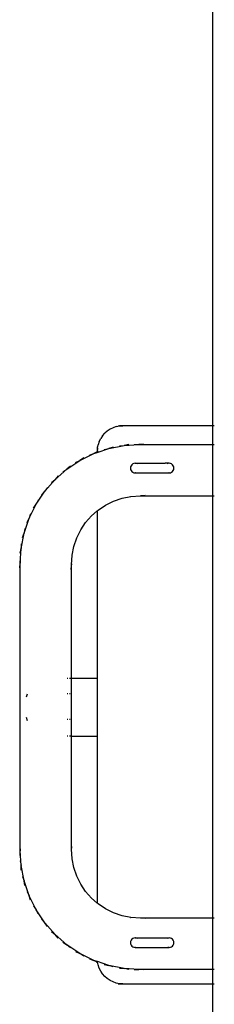
# Model space of a CAD drawing. Units: inches. Extents: x -434 to 305, y -137 to 124.
# Drawn here: x -81 to -66, y -30 to 47 of the extents above; entities that cross this region are included whole.
import ezdxf

# ---------------------------------------------------------------- set-up
doc = ezdxf.new("R2010")
doc.units = ezdxf.units.IN
doc.header["$MEASUREMENT"] = 0
doc.layers.add('strefa_bezpieczenstwa', color=1, linetype='Continuous')

# ---------------------------------------------------------------- blocks, each defined once
blk = doc.blocks.new('1421')
for p, q in [((-66.202, 15.183), (-66.202, 76.44)), ((-74.772, 14.401), (-74.6, 14.597)), ((-74.403, 14.77), (-74.6, 14.597)), ((-74.186, 14.915), (-74.403, 14.77)), ((-73.951, 15.031), (-74.186, 14.915)), ((-73.703, 15.115), (-73.951, 15.031)), ((-73.703, 15.115), (-73.447, 15.166)), ((-73.551, 15.183), (-73.186, 15.183)), ((-73.186, 15.183), (-73.447, 15.166)), ((-66.202, 15.183), (-73.186, 15.183)), ((-66.172, 15.183), (-66.202, 15.183)), ((-66.202, 13.714), (-66.202, 15.183)), ((-66.087, 15.183), (-66.136, 15.183)), ((-75.033, 13.949), (-75.118, 13.701)), ((-75.033, 13.949), (-74.918, 14.183)), ((-74.772, 14.401), (-74.918, 14.183)), ((-75.186, 13.136), (-75.444, 13.009)), ((-75.444, 13.009), (-75.186, 13.097)), ((-75.186, 13.549), (-75.186, 13.183)), ((-75.169, 13.444), (-75.186, 13.183)), ((-75.186, 13.097), (-74.29, 13.4)), ((-75.186, 13.183), (-75.186, 13.136)), ((-75.116, 13.171), (-75.186, 13.136)), ((-75.186, 13.136), (-75.186, 13.097)), ((-75.186, 13.097), (-75.186, 13.091)), ((-75.169, 13.444), (-75.118, 13.701)), ((-74.649, 13.329), (-74.29, 13.4)), ((-74.29, 13.4), (-73.095, 13.638)), ((-73.944, 13.518), (-74.29, 13.4)), ((-73.46, 13.614), (-73.095, 13.638)), ((-73.095, 13.638), (-71.945, 13.714)), ((-72.737, 13.709), (-73.095, 13.638)), ((-72.311, 13.714), (-71.945, 13.714)), ((-71.58, 13.737), (-71.945, 13.714)), ((-71.945, 13.714), (-66.202, 13.714)), ((-66.202, 13.714), (-66.172, 13.714)), ((-66.202, 9.714), (-66.202, 13.714)), ((-66.136, 13.714), (-66.087, 13.714)), ((-77.549, 11.793), (-76.536, 12.47)), ((-76.864, 12.308), (-76.536, 12.47)), ((-76.536, 12.47), (-75.444, 13.009)), ((-76.232, 12.673), (-76.536, 12.47)), ((-75.79, 12.891), (-75.444, 13.009)), ((-78.465, 10.99), (-77.549, 11.793)), ((-77.853, 11.59), (-77.549, 11.793)), ((-77.275, 12.034), (-77.549, 11.793)), ((-72.594, 11.976), (-72.607, 11.879)), ((-72.607, 11.879), (-72.594, 11.783)), ((-72.557, 12.066), (-72.594, 11.976)), ((-72.594, 11.783), (-72.557, 11.693)), ((-72.498, 12.143), (-72.557, 12.066)), ((-72.557, 11.693), (-72.498, 11.615)), ((-72.421, 12.202), (-72.498, 12.143)), ((-72.498, 11.615), (-72.421, 11.556)), ((-72.331, 12.239), (-72.421, 12.202)), ((-72.421, 11.556), (-72.331, 11.519)), ((-72.234, 12.252), (-72.331, 12.239)), ((-72.323, 11.518), (-72.234, 11.506)), ((-72.227, 12.252), (-72.234, 12.252)), ((-72.201, 12.248), (-72.227, 12.252)), ((-72.227, 12.252), (-71.88, 12.252)), ((-72.22, 11.508), (-72.201, 11.511)), ((-72.138, 12.239), (-72.141, 12.24)), ((-72.048, 12.202), (-72.138, 12.239)), ((-71.88, 12.252), (-69.893, 12.252)), ((-69.623, 12.252), (-69.893, 12.252)), ((-69.691, 12.239), (-69.781, 12.202)), ((-69.687, 12.24), (-69.691, 12.239)), ((-69.687, 11.519), (-69.654, 11.514)), ((-69.609, 12.25), (-69.627, 12.248)), ((-69.627, 11.511), (-69.609, 11.508)), ((-69.623, 12.252), (-69.609, 12.25)), ((-69.609, 12.25), (-69.601, 12.252)), ((-69.601, 12.252), (-69.594, 12.252)), ((-69.498, 12.239), (-69.594, 12.252)), ((-69.594, 11.506), (-69.498, 11.519)), ((-69.408, 12.202), (-69.498, 12.239)), ((-69.498, 11.519), (-69.408, 11.556)), ((-69.33, 12.143), (-69.408, 12.202)), ((-69.408, 11.556), (-69.33, 11.615)), ((-69.271, 12.066), (-69.33, 12.143)), ((-69.33, 11.615), (-69.271, 11.693)), ((-69.234, 11.976), (-69.271, 12.066)), ((-69.271, 11.693), (-69.234, 11.783)), ((-69.221, 11.879), (-69.234, 11.976)), ((-69.234, 11.783), (-69.221, 11.879)), ((-79.269, 10.074), (-78.465, 10.99)), ((-78.74, 10.749), (-78.465, 10.99)), ((-78.224, 11.265), (-78.465, 10.99)), ((-72.227, 11.506), (-72.234, 11.506)), ((-72.22, 11.508), (-72.227, 11.506)), ((-72.205, 11.506), (-72.22, 11.508)), ((-72.205, 11.506), (-69.623, 11.506)), ((-69.609, 11.508), (-69.623, 11.506)), ((-69.601, 11.506), (-69.609, 11.508)), ((-69.601, 11.506), (-69.594, 11.506)), ((-79.946, 9.061), (-79.269, 10.074)), ((-79.51, 9.799), (-79.269, 10.074)), ((-79.066, 10.378), (-79.269, 10.074)), ((-79.784, 9.389), (-79.946, 9.061)), ((-74.532, 8.999), (-73.91, 9.305)), ((-73.91, 9.305), (-73.253, 9.528)), ((-73.253, 9.528), (-72.572, 9.664)), ((-72.609, 9.661), (-72.572, 9.664)), ((-72.572, 9.664), (-71.814, 9.714)), ((-71.449, 9.737), (-71.814, 9.714)), ((-71.814, 9.714), (-66.202, 9.714)), ((-66.202, 9.714), (-66.172, 9.714)), ((-66.202, -23.191), (-66.202, 9.714)), ((-66.136, 9.714), (-66.087, 9.714)), ((-80.484, 7.968), (-79.946, 9.061)), ((-80.149, 8.757), (-79.946, 9.061)), ((-75.631, 8.155), (-75.186, 8.546)), ((-75.186, 8.546), (-75.109, 8.613)), ((-75.186, 8.552), (-75.186, 8.546)), ((-75.186, 8.546), (-75.186, -4.505)), ((-75.109, 8.613), (-74.532, 8.999)), ((-80.876, 6.815), (-80.484, 7.968)), ((-80.646, 7.64), (-80.484, 7.968)), ((-80.367, 8.315), (-80.484, 7.968)), ((-76.088, 7.634), (-75.631, 8.155)), ((-80.805, 7.173), (-80.876, 6.815)), ((-76.781, 6.434), (-76.474, 7.057)), ((-76.474, 7.057), (-76.088, 7.634)), ((-81.114, 5.62), (-80.876, 6.815)), ((-80.994, 6.468), (-80.876, 6.815)), ((-77.004, 5.777), (-76.781, 6.434)), ((-81.189, 4.47), (-81.114, 5.62)), ((-81.185, 5.261), (-81.114, 5.62)), ((-81.09, 5.985), (-81.114, 5.62)), ((-77.139, 5.097), (-77.004, 5.777)), ((-81.189, 4.835), (-81.189, 4.47)), ((-77.189, 4.339), (-77.139, 5.097)), ((-81.213, 4.105), (-81.189, 4.47)), ((-81.189, -17.947), (-81.189, 4.47)), ((-77.213, 3.974), (-77.194, 4.266)), ((-77.189, 4.412), (-77.189, 4.339)), ((-77.189, -4.505), (-77.189, 4.339)), ((-77.468, -4.505), (-77.533, -4.505)), ((-77.304, -4.505), (-77.352, -4.505)), ((-77.194, -4.505), (-77.264, -4.505)), ((-77.189, -9.001), (-77.189, -4.505)), ((-75.186, -4.505), (-77.189, -4.505)), ((-75.135, -4.505), (-75.186, -4.505)), ((-75.186, -4.505), (-75.186, -9.001)), ((-80.631, -5.735), (-80.704, -5.959)), ((-77.468, -5.725), (-77.533, -5.725)), ((-77.304, -5.725), (-77.352, -5.725)), ((-80.704, -7.537), (-80.631, -7.799)), ((-77.468, -7.725), (-77.533, -7.725)), ((-77.304, -7.725), (-77.352, -7.725)), ((-77.468, -9.001), (-77.533, -9.001)), ((-77.304, -9.001), (-77.352, -9.001)), ((-77.194, -9.001), (-77.264, -9.001)), ((-77.189, -17.816), (-77.189, -9.001)), ((-77.189, -9.001), (-75.186, -9.001)), ((-75.135, -9.001), (-75.186, -9.001)), ((-75.186, -9.001), (-75.186, -22.023)), ((-81.213, -17.582), (-81.189, -17.947)), ((-77.213, -17.451), (-77.194, -17.743)), ((-81.114, -19.097), (-81.189, -17.947)), ((-81.189, -18.312), (-81.189, -17.947)), ((-77.139, -18.574), (-77.189, -17.816)), ((-77.189, -17.889), (-77.189, -17.816)), ((-81.185, -18.738), (-81.114, -19.097)), ((-80.876, -20.292), (-81.114, -19.097)), ((-81.09, -19.462), (-81.114, -19.097)), ((-77.004, -19.254), (-77.139, -18.574)), ((-77.137, -18.61), (-77.139, -18.574)), ((-80.994, -19.946), (-80.876, -20.292)), ((-76.781, -19.911), (-77.004, -19.254)), ((-76.474, -20.534), (-76.781, -19.911)), ((-80.805, -20.65), (-80.876, -20.292)), ((-80.484, -21.445), (-80.876, -20.292)), ((-76.088, -21.111), (-76.474, -20.534)), ((-80.646, -21.117), (-80.484, -21.445)), ((-79.946, -22.538), (-80.484, -21.445)), ((-80.367, -21.792), (-80.484, -21.445)), ((-75.631, -21.633), (-76.088, -21.111)), ((-80.149, -22.234), (-79.946, -22.538)), ((-75.186, -22.023), (-75.631, -21.633)), ((-75.109, -22.09), (-75.186, -22.023)), ((-75.186, -22.029), (-75.186, -22.048)), ((-74.532, -22.476), (-75.109, -22.09)), ((-79.269, -23.551), (-79.946, -22.538)), ((-79.784, -22.866), (-79.946, -22.538)), ((-73.91, -22.783), (-74.532, -22.476)), ((-73.253, -23.006), (-73.91, -22.783)), ((-72.572, -23.141), (-73.253, -23.006)), ((-79.51, -23.276), (-79.269, -23.551)), ((-79.066, -23.855), (-79.269, -23.551)), ((-78.465, -24.467), (-79.269, -23.551)), ((-72.609, -23.139), (-72.572, -23.141)), ((-71.814, -23.191), (-72.572, -23.141)), ((-71.449, -23.215), (-71.814, -23.191)), ((-66.202, -23.191), (-71.814, -23.191)), ((-66.172, -23.191), (-66.202, -23.191)), ((-66.202, -27.191), (-66.202, -23.191)), ((-66.087, -23.191), (-66.136, -23.191)), ((-78.74, -24.226), (-78.465, -24.467)), ((-77.549, -25.27), (-78.465, -24.467)), ((-78.224, -24.742), (-78.465, -24.467)), ((-77.853, -25.067), (-77.549, -25.27)), ((-76.536, -25.947), (-77.549, -25.27)), ((-77.275, -25.511), (-77.549, -25.27)), ((-72.594, -25.006), (-72.607, -25.103)), ((-72.607, -25.103), (-72.594, -25.199)), ((-72.557, -24.916), (-72.594, -25.006)), ((-72.594, -25.199), (-72.557, -25.289)), ((-72.498, -24.839), (-72.557, -24.916)), ((-72.557, -25.289), (-72.498, -25.367)), ((-72.421, -24.78), (-72.498, -24.839)), ((-72.331, -24.743), (-72.421, -24.78)), ((-72.234, -24.73), (-72.331, -24.743)), ((-72.227, -24.73), (-72.234, -24.73)), ((-72.201, -24.734), (-72.227, -24.73)), ((-72.227, -24.73), (-69.623, -24.73)), ((-72.138, -24.743), (-72.141, -24.742)), ((-72.048, -24.78), (-72.138, -24.743)), ((-69.691, -24.743), (-69.781, -24.78)), ((-69.687, -24.742), (-69.691, -24.743)), ((-69.609, -24.732), (-69.627, -24.734)), ((-69.623, -24.73), (-69.609, -24.732)), ((-69.609, -24.732), (-69.601, -24.73)), ((-69.601, -24.73), (-69.594, -24.73)), ((-69.498, -24.743), (-69.594, -24.73)), ((-69.408, -24.78), (-69.498, -24.743)), ((-69.33, -24.839), (-69.408, -24.78)), ((-69.271, -24.916), (-69.33, -24.839)), ((-69.33, -25.367), (-69.271, -25.289)), ((-69.234, -25.006), (-69.271, -24.916)), ((-69.271, -25.289), (-69.234, -25.199)), ((-69.221, -25.103), (-69.234, -25.006)), ((-69.234, -25.199), (-69.221, -25.103)), ((-76.864, -25.785), (-76.536, -25.947)), ((-75.444, -26.486), (-76.536, -25.947)), ((-76.232, -26.15), (-76.536, -25.947)), ((-72.498, -25.367), (-72.421, -25.426)), ((-72.421, -25.426), (-72.331, -25.463)), ((-72.323, -25.464), (-72.234, -25.476)), ((-72.227, -25.476), (-72.234, -25.476)), ((-72.22, -25.474), (-72.227, -25.476)), ((-72.22, -25.474), (-72.201, -25.471)), ((-72.205, -25.476), (-72.22, -25.474)), ((-72.205, -25.476), (-71.943, -25.476)), ((-71.943, -25.476), (-69.623, -25.476)), ((-69.687, -25.463), (-69.654, -25.468)), ((-69.627, -25.471), (-69.609, -25.474)), ((-69.609, -25.474), (-69.623, -25.476)), ((-69.601, -25.476), (-69.609, -25.474)), ((-69.601, -25.476), (-69.594, -25.476)), ((-69.594, -25.476), (-69.498, -25.463)), ((-69.498, -25.463), (-69.408, -25.426)), ((-69.408, -25.426), (-69.33, -25.367)), ((-75.79, -26.368), (-75.444, -26.486)), ((-75.186, -26.613), (-75.444, -26.486)), ((-75.186, -26.574), (-75.444, -26.486)), ((-75.186, -26.574), (-75.186, -26.554)), ((-75.186, -26.613), (-75.186, -26.574)), ((-75.169, -26.578), (-75.186, -26.574)), ((-75.186, -26.682), (-75.186, -26.613)), ((-75.159, -26.626), (-75.186, -26.613)), ((-75.169, -26.578), (-75.17, -26.559)), ((-75.159, -26.626), (-75.169, -26.578)), ((-74.29, -26.878), (-75.169, -26.578)), ((-75.118, -26.834), (-75.159, -26.626)), ((-75.116, -26.648), (-75.159, -26.626)), ((-75.033, -27.082), (-75.118, -26.834)), ((-74.649, -26.806), (-74.29, -26.878)), ((-74.918, -27.317), (-75.033, -27.082)), ((-74.772, -27.534), (-74.918, -27.317)), ((-74.6, -27.731), (-74.772, -27.534)), ((-73.095, -27.115), (-74.29, -26.878)), ((-73.944, -26.995), (-74.29, -26.878)), ((-73.46, -27.091), (-73.095, -27.115)), ((-71.945, -27.191), (-73.095, -27.115)), ((-72.737, -27.187), (-73.095, -27.115)), ((-72.311, -27.191), (-71.945, -27.191)), ((-71.58, -27.215), (-71.945, -27.191)), ((-66.202, -27.191), (-71.945, -27.191)), ((-66.172, -27.191), (-66.202, -27.191)), ((-66.202, -28.317), (-66.202, -27.191)), ((-66.087, -27.191), (-66.136, -27.191)), ((-74.403, -27.904), (-74.6, -27.731)), ((-74.186, -28.049), (-74.403, -27.904)), ((-73.951, -28.165), (-74.186, -28.049)), ((-73.703, -28.249), (-73.951, -28.165)), ((-73.447, -28.3), (-73.703, -28.249)), ((-73.551, -28.317), (-73.186, -28.317)), ((-73.186, -28.317), (-73.447, -28.3)), ((-73.186, -28.317), (-66.202, -28.317)), ((-66.202, -89.501), (-66.202, -28.317)), ((-66.202, -28.317), (-66.172, -28.317)), ((-66.136, -28.317), (-66.087, -28.317))]:
    blk.add_line(p, q)
blk = doc.blocks.new('1421_2d')
blk.add_blockref('1421', (0, 0))

msp = doc.modelspace()

# ---------------------------------------------------------------- block references
at = {"layer": 'strefa_bezpieczenstwa'}
msp.add_blockref('1421_2d', (0, 0), dxfattribs=at)

doc.saveas('drawing.dxf')
